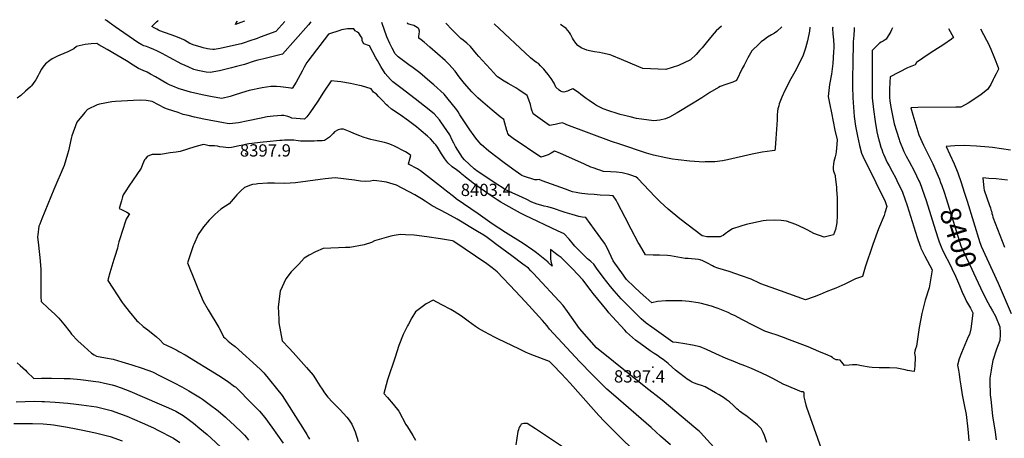
# Model space of a CAD drawing. Units: inches. Extents: x 2577615 to 2583031, y 1518599 to 1523872.
# Drawn here: x 2580065 to 2581453, y 1523255 to 1523845 of the extents above; entities that cross this region are included whole.
import ezdxf
from ezdxf.enums import TextEntityAlignment as Align

# ---------------------------------------------------------------- set-up
doc = ezdxf.new("R2010")
doc.units = ezdxf.units.IN
doc.header["$MEASUREMENT"] = 0
doc.layers.add('tile_2645_22_contour_10ft', color=32, linetype='Continuous')
doc.layers.add('tile_2645_22_spot_elev', color=225, linetype='Continuous')
doc.styles.add('Arial', font='arial.ttf')

msp = doc.modelspace()

# ---------------------------------------------------------------- linework, layer by layer
at = {"layer": 'tile_2645_22_contour_10ft'}
for points, elevation in [([(2581296, 1523833.6), (2581294.6, 1523830.9), (2581293.4, 1523828.7), (2581287.1, 1523817.6), (2581282.5, 1523815.1), (2581280, 1523813.5), (2581277.4, 1523812), (2581275.1, 1523809.9), (2581272.8, 1523807.6), (2581269.5, 1523804.2), (2581267.3, 1523801.9), (2581267.2, 1523800), (2581267.2, 1523795.2), (2581267.2, 1523788.1), (2581267.1, 1523745.7), (2581267.1, 1523735.2), (2581268.9, 1523718.5), (2581271.2, 1523701.8), (2581273.8, 1523686.8), (2581275.2, 1523680.7), (2581277.3, 1523672.5), (2581279.2, 1523665.6), (2581280.6, 1523661.9), (2581282.4, 1523657.2), (2581283.2, 1523655.3), (2581288.5, 1523643.9), (2581291, 1523638.9), (2581295.3, 1523631.1), (2581300.3, 1523621.8), (2581302.1, 1523618.4), (2581309.8, 1523602.1), (2581316.3, 1523583), (2581330.7, 1523537.9), (2581334.3, 1523527), (2581335.1, 1523524.9), (2581335.8, 1523522.7), (2581341.6, 1523511.6), (2581351.7, 1523492.3), (2581347.3, 1523466.7), (2581341.9, 1523449.6), (2581339.9, 1523442.2), (2581337, 1523430.9), (2581333.4, 1523410.9), (2581332.2, 1523401.1), (2581329.5, 1523384.4), (2581328.2, 1523381.1), (2581327.4, 1523377.6), (2581326.8, 1523375), (2581327.9, 1523369), (2581327.3, 1523356.2), (2581326.5, 1523349.1), (2581317.2, 1523350.5), (2581313.7, 1523351.1), (2581302, 1523353.8), (2581291.4, 1523354.3), (2581288.7, 1523354.3), (2581280.4, 1523354.1), (2581276.9, 1523354), (2581267.3, 1523354.7), (2581263, 1523355.1), (2581251.9, 1523357), (2581245.4, 1523358.2), (2581239.5, 1523358.2), (2581234.7, 1523357.8), (2581228, 1523357.3), (2581224.5, 1523361.9), (2581221.9, 1523364.9), (2581218.8, 1523365.3), (2581216.4, 1523365.4), (2581212.8, 1523367.4), (2581211, 1523368.5), (2581208.7, 1523370.1), (2581204.5, 1523372.1), (2581192.1, 1523377.3), (2581176.8, 1523383.5), (2581150.8, 1523393.8), (2581142.1, 1523396.9), (2581133.3, 1523400), (2581124.5, 1523402.8), (2581115.8, 1523405.8), (2581100, 1523413.7), (2581084.3, 1523422), (2581072.9, 1523427.8), (2581069.5, 1523429.5), (2581064.1, 1523431.9), (2581049.8, 1523437.9), (2581047.2, 1523438.8), (2581040.8, 1523440.9), (2581031.8, 1523443.6), (2581026.4, 1523444.9), (2581021.6, 1523445.9), (2581009.3, 1523447.8), (2581004, 1523448.3), (2580999, 1523448.6), (2580987, 1523448.6), (2580976.4, 1523448.5), (2580964.5, 1523447.7), (2580956.5, 1523445.9), (2580947.9, 1523453.4), (2580940, 1523460.4), (2580931.5, 1523468.4), (2580920.9, 1523478.9), (2580918.5, 1523482.2), (2580916.6, 1523484.7), (2580902.2, 1523505), (2580896.3, 1523517.4), (2580893.4, 1523523.3), (2580889.7, 1523529.8), (2580875.7, 1523549.3), (2580863.5, 1523566.2), (2580858.5, 1523566.8), (2580853.4, 1523567.8), (2580849.1, 1523569), (2580844.3, 1523570.3), (2580834.5, 1523573.3), (2580814.9, 1523579.7), (2580814.6, 1523579.8), (2580809.7, 1523581.1), (2580804.8, 1523582.3), (2580799.9, 1523583.6), (2580794.9, 1523585.2), (2580787.5, 1523588), (2580779.2, 1523591.8), (2580749.4, 1523605.7), (2580747.4, 1523606.9), (2580745.3, 1523608.3), (2580739.3, 1523612.1), (2580710.3, 1523631.6), (2580707.9, 1523633.4), (2580706.2, 1523634.8), (2580692.5, 1523647.7), (2580689.4, 1523650.8), (2580679.5, 1523666.5), (2580677.2, 1523671.1), (2580675.2, 1523675.4), (2580671.5, 1523682.6), (2580659.2, 1523701), (2580657.1, 1523703.9), (2580653.5, 1523708.1), (2580649.4, 1523712.5), (2580636.2, 1523723.4), (2580622.8, 1523733.8), (2580602.8, 1523749), (2580591.3, 1523757.5), (2580588.2, 1523760.7), (2580580.6, 1523769.1), (2580574.2, 1523779.3), (2580569.7, 1523787.6), (2580567.5, 1523791.6), (2580558.5, 1523808.2), (2580550.3, 1523811.4), (2580548.1, 1523815.5), (2580548, 1523819.2), (2580546.7, 1523821.1), (2580543.2, 1523826), (2580541.4, 1523827.6), (2580538.2, 1523829.7), (2580536.4, 1523832.3), (2580532, 1523832.4), (2580527.3, 1523832.2), (2580518.8, 1523830.7), (2580516.4, 1523830.2), (2580500.5, 1523824.7), (2580471.3, 1523786.9), (2580470.1, 1523784.7), (2580466.5, 1523778.2), (2580463.5, 1523772.7), (2580455, 1523756.9), (2580449.5, 1523748), (2580447.8, 1523748.4), (2580433.1, 1523750.4), (2580427.5, 1523750.9), (2580419.2, 1523751), (2580407, 1523748.9), (2580402.3, 1523748.1), (2580393.3, 1523746.2), (2580388.9, 1523745.1), (2580378, 1523742), (2580367.7, 1523738.8), (2580362.1, 1523737.1), (2580350.1, 1523734), (2580336.4, 1523736.5), (2580322.5, 1523739.2), (2580316.6, 1523740.6), (2580306.1, 1523743), (2580291.8, 1523747.1), (2580290.3, 1523747.6), (2580281.1, 1523751.3), (2580277.2, 1523753), (2580272.6, 1523755.4), (2580267.2, 1523758.4), (2580264.6, 1523759.9), (2580256.7, 1523764.6), (2580249.7, 1523768.6), (2580244.9, 1523771.2), (2580239.4, 1523773.6), (2580232.9, 1523776.5), (2580225.1, 1523781.3), (2580215.8, 1523787.1), (2580188.5, 1523803.2), (2580180.8, 1523807.2), (2580177, 1523809.8), (2580174.2, 1523811.7), (2580165.8, 1523811.4), (2580157.4, 1523810), (2580149.1, 1523808.2), (2580145.3, 1523807.2), (2580141.4, 1523803.9), (2580133.2, 1523799.9), (2580121.8, 1523795.1), (2580118.7, 1523793.9), (2580110.8, 1523789.8), (2580107.5, 1523787.7), (2580101.4, 1523782.8), (2580097.7, 1523778.2), (2580096, 1523775.3), (2580092.6, 1523769.3), (2580091.4, 1523766.7), (2580087.8, 1523760.3), (2580086.6, 1523758.4), (2580081.8, 1523751.8), (2580080.3, 1523750.3), (2580073.5, 1523744.2), (2580066.7, 1523738.5), (2580061.6, 1523734.3)], 8420), ([(2580475.7, 1523842.2), (2580472.2, 1523838.2), (2580435.7, 1523796.6), (2580422.5, 1523793.4), (2580409.4, 1523790.2), (2580400.9, 1523788.2), (2580396, 1523786.5), (2580382.1, 1523782), (2580370.9, 1523779.2), (2580363.8, 1523777.4), (2580358.4, 1523776), (2580346.8, 1523773.2), (2580333.7, 1523770.7), (2580328.1, 1523771.2), (2580323.6, 1523772), (2580318.8, 1523773), (2580316.3, 1523773.7), (2580310.9, 1523775), (2580308.9, 1523775.8), (2580304.7, 1523777.7), (2580297.8, 1523780.9), (2580294, 1523782.7), (2580276.5, 1523791.8), (2580266.1, 1523797.4), (2580258.8, 1523801.1), (2580254.3, 1523803.1), (2580248.8, 1523805.4), (2580244.2, 1523807.3), (2580240.3, 1523808.5), (2580237.2, 1523809.7), (2580231.8, 1523813.2), (2580199.9, 1523835), (2580194.5, 1523838.8), (2580193.4, 1523839.8), (2580187.7, 1523844), (2580185.9, 1523845.2), (2580185.9, 1523845.2)], 8430), ([(2580439.1, 1523842.6), (2580426.2, 1523828.7), (2580404.3, 1523820.5), (2580400, 1523818.9), (2580388.3, 1523814.8), (2580383, 1523813.1), (2580377.3, 1523811.3), (2580353.9, 1523806), (2580348.1, 1523804.7), (2580342.4, 1523803.7), (2580340.1, 1523803.3), (2580337.5, 1523803.2), (2580333.3, 1523803.6), (2580330.2, 1523804.2), (2580323.9, 1523805.7), (2580319.6, 1523807), (2580311.4, 1523809.5), (2580305.3, 1523811.8), (2580301.4, 1523814), (2580297.5, 1523816.2), (2580292.4, 1523818.8), (2580288.8, 1523820.2), (2580285.5, 1523821.3), (2580263, 1523829.5), (2580260.8, 1523830.6), (2580258.6, 1523831.8), (2580254.7, 1523833.9), (2580251.7, 1523835.6), (2580258.3, 1523842), (2580259.8, 1523843.6), (2580260.6, 1523844.5)], 8440), ([(2580382.2, 1523843.2), (2580377.2, 1523841.2), (2580369.3, 1523838.3), (2580370.5, 1523840.6), (2580372.2, 1523843.3)], 8450), ([(2581242.2, 1523834.2), (2581242, 1523833.8), (2581241.6, 1523831.3), (2581241.1, 1523823.3), (2581240.6, 1523814), (2581239.8, 1523783.6), (2581239.6, 1523763.8), (2581239.6, 1523750.8), (2581239.7, 1523734.8), (2581241.9, 1523708.8), (2581243.6, 1523694.9), (2581246.3, 1523680.7), (2581249.5, 1523667.9), (2581252.3, 1523657), (2581254.2, 1523652.7), (2581261.5, 1523637.3), (2581270.7, 1523619), (2581272.3, 1523615.6), (2581285.5, 1523588.7), (2581287.8, 1523581.9), (2581285.2, 1523572.7), (2581283.9, 1523569), (2581276.3, 1523550.3), (2581268.1, 1523528.1), (2581257.3, 1523495.9), (2581255.3, 1523489.6), (2581253.3, 1523483.1), (2581243.8, 1523479.5), (2581241.9, 1523478.6), (2581228.7, 1523472), (2581216.1, 1523466.5), (2581212.1, 1523465), (2581202.5, 1523461.4), (2581194, 1523457.3), (2581185.4, 1523454.1), (2581173.3, 1523450.1), (2581137.8, 1523462.5), (2581110.2, 1523472.4), (2581108.3, 1523473.3), (2581096.4, 1523479), (2581083, 1523483.7), (2581065.5, 1523489.9), (2581049.5, 1523494.8), (2581044.4, 1523496.5), (2581041.9, 1523497.8), (2581035, 1523501.6), (2581027.7, 1523505.7), (2581025.4, 1523506.1), (2581024.5, 1523506.3), (2581022.2, 1523506.7), (2581007.7, 1523508.2), (2581003.6, 1523508.5), (2580993.3, 1523510.2), (2580982.9, 1523511.9), (2580978.4, 1523512.4), (2580967.5, 1523513), (2580958.4, 1523513), (2580947.6, 1523513.7), (2580939.2, 1523527.9), (2580937.4, 1523531), (2580927.2, 1523549.8), (2580918.7, 1523566.1), (2580908.1, 1523586.9), (2580906.1, 1523590.7), (2580902.2, 1523596.9), (2580896.6, 1523597.1), (2580883.8, 1523597.6), (2580875.2, 1523598.4), (2580866.5, 1523599.2), (2580857.9, 1523600.2), (2580854.5, 1523600.6), (2580849.6, 1523601.2), (2580844.5, 1523602.2), (2580840.7, 1523603.6), (2580834.8, 1523605.9), (2580801.9, 1523618.1), (2580797.7, 1523619.6), (2580794.7, 1523619.5), (2580791.5, 1523619.4), (2580775.5, 1523624.6), (2580773.4, 1523625.5), (2580771.9, 1523626.5), (2580760.3, 1523634.5), (2580748.5, 1523643.2), (2580726.7, 1523659.9), (2580715.9, 1523669.3), (2580712.6, 1523672.7), (2580708.3, 1523678.3), (2580706.1, 1523681.2), (2580699.8, 1523689.8), (2580695.2, 1523696.9), (2580686, 1523711.2), (2580683.4, 1523715.1), (2580681.4, 1523718), (2580667.6, 1523735.4), (2580663.7, 1523740.3), (2580649.2, 1523753.4), (2580643.7, 1523758.2), (2580629.5, 1523770.3), (2580620, 1523777.4), (2580614.1, 1523781.4), (2580598.7, 1523792.8), (2580594.4, 1523797), (2580590.4, 1523805.2), (2580587.3, 1523811.5), (2580582.9, 1523820.9), (2580575.7, 1523841.2)], 8430), ([(2581211.5, 1523834.5), (2581211.4, 1523833.5), (2581211.7, 1523824.9), (2581212.2, 1523821.4), (2581212.5, 1523816.3), (2581212.9, 1523809.1), (2581212.9, 1523805.6), (2581212.6, 1523800), (2581211.8, 1523783.5), (2581209.7, 1523768.3), (2581207, 1523754), (2581205, 1523737), (2581207.3, 1523725.3), (2581209.6, 1523713.6), (2581214.7, 1523689.2), (2581218, 1523675.9), (2581216.7, 1523663.5), (2581216.2, 1523659.5), (2581215.7, 1523655.3), (2581214.8, 1523651.7), (2581213.3, 1523645), (2581212.7, 1523641.7), (2581212.2, 1523637.1), (2581212, 1523633.8), (2581212.7, 1523631.4), (2581213.6, 1523629.2), (2581214.8, 1523625.4), (2581215.2, 1523623.7), (2581215.6, 1523620.2), (2581216.8, 1523608.4), (2581217.1, 1523605.7), (2581217.8, 1523593.8), (2581217.9, 1523582.5), (2581217.7, 1523573.9), (2581217.6, 1523568.8), (2581217.2, 1523558.4), (2581215.5, 1523549.3), (2581212.5, 1523541.9), (2581199.5, 1523538.2), (2581184.8, 1523543.6), (2581176.4, 1523548.4), (2581171.7, 1523550.7), (2581164.9, 1523553.9), (2581159.5, 1523556.4), (2581146.6, 1523561.1), (2581139, 1523561.9), (2581129.8, 1523562.6), (2581117.7, 1523562.1), (2581113.6, 1523561.4), (2581089.3, 1523556.5), (2581081.8, 1523554.1), (2581070.1, 1523550.2), (2581065, 1523546.7), (2581060, 1523543.1), (2581056.9, 1523540.9), (2581054.8, 1523539.9), (2581052.7, 1523538.9), (2581034.2, 1523539.1), (2581029.6, 1523539.9), (2581027.7, 1523540.3), (2580995.9, 1523564.4), (2580979.7, 1523577.7), (2580968.4, 1523588.1), (2580964, 1523592.4), (2580961.2, 1523595.5), (2580936.9, 1523621.1), (2580934.1, 1523623.4), (2580932, 1523624.2), (2580928.5, 1523625.4), (2580924, 1523626.8), (2580914.8, 1523629.4), (2580906.5, 1523630), (2580898.3, 1523630.5), (2580888.3, 1523630.9), (2580873.8, 1523636), (2580870.4, 1523637.4), (2580861.5, 1523641.4), (2580843.8, 1523649.4), (2580827.9, 1523656.5), (2580824.5, 1523657.8), (2580821.9, 1523658.7), (2580819.3, 1523659.6), (2580814.6, 1523656.9), (2580810.3, 1523654.4), (2580804.9, 1523652.5), (2580799.9, 1523651.1), (2580760.8, 1523677.6), (2580755.4, 1523681.8), (2580753.3, 1523684.6), (2580752.8, 1523686.6), (2580752.2, 1523689.1), (2580747.6, 1523704.5), (2580742.6, 1523708.4), (2580731.2, 1523717.5), (2580714.8, 1523731.6), (2580711.1, 1523735.1), (2580704.6, 1523741.5), (2580702.8, 1523743.4), (2580692.3, 1523755.4), (2580688.7, 1523759.7), (2580684.9, 1523764.7), (2580679.1, 1523772.6), (2580670.4, 1523782.6), (2580664.9, 1523787.5), (2580643.7, 1523806.4), (2580635.5, 1523813.6), (2580631.4, 1523816.6), (2580627.9, 1523819), (2580628.2, 1523822.5), (2580628.6, 1523824.4), (2580628.9, 1523829.1), (2580628.1, 1523832.2), (2580627.1, 1523833.3), (2580623.4, 1523835.8), (2580620.8, 1523837.1), (2580617.2, 1523837.9), (2580612.6, 1523839.3), (2580611.8, 1523840.8)], 8440), ([(2581179.2, 1523834.8), (2581179.2, 1523834.4), (2581178.6, 1523829), (2581175.9, 1523815.3), (2581173.1, 1523805.1), (2581169.7, 1523795), (2581167, 1523789.3), (2581157.9, 1523771.9), (2581152.5, 1523761.8), (2581144.2, 1523745.1), (2581140, 1523736.1), (2581136.2, 1523726.6), (2581135.4, 1523723.6), (2581134.2, 1523719.3), (2581133.6, 1523716.2), (2581133.4, 1523710.7), (2581133.2, 1523704), (2581131.3, 1523677.4), (2581130.2, 1523664.2), (2581129.9, 1523660.5), (2581126, 1523660.1), (2581112, 1523658.1), (2581097.9, 1523655.4), (2581063.1, 1523647.6), (2581056, 1523646.3), (2581045.2, 1523644.9), (2581042.6, 1523644.8), (2581031.9, 1523644.5), (2581029.6, 1523644.4), (2581010.1, 1523645.8), (2580993.4, 1523647.4), (2580985.6, 1523648.4), (2580976.1, 1523650.2), (2580958.8, 1523654.3), (2580949, 1523657.1), (2580911.5, 1523669.5), (2580899.6, 1523673.6), (2580836.8, 1523696.8), (2580835, 1523697.7), (2580830.6, 1523699.8), (2580825.8, 1523698.7), (2580820.3, 1523697.5), (2580812.4, 1523696.1), (2580789.1, 1523712.2), (2580787, 1523719.1), (2580785.2, 1523725.4), (2580782.9, 1523732.3), (2580780.6, 1523738.5), (2580768.8, 1523746.4), (2580764.6, 1523749.1), (2580758.1, 1523752.8), (2580754.1, 1523755), (2580748.3, 1523758.6), (2580739.1, 1523764.8), (2580737.7, 1523766.2), (2580728.8, 1523775.5), (2580722.8, 1523781.9), (2580712.5, 1523793.2), (2580709.5, 1523797.1), (2580700.9, 1523807.2), (2580695.5, 1523812.2), (2580690.6, 1523816.2), (2580687.4, 1523818.8), (2580682.1, 1523824.1), (2580675.1, 1523831), (2580666.1, 1523840.2)], 8450), ([(2581139.8, 1523835.2), (2581132.6, 1523828.4), (2581129.4, 1523826.3), (2581125.1, 1523823.9), (2581119.6, 1523820.7), (2581115.3, 1523817.5), (2581110.6, 1523813.9), (2581107.7, 1523811.4), (2581097.6, 1523801.2), (2581091.7, 1523791.2), (2581086.5, 1523781.2), (2581084.1, 1523776.2), (2581076.1, 1523759.5), (2581070.6, 1523757.2), (2581063.8, 1523754.8), (2581060.7, 1523753.9), (2581053, 1523751.1), (2581050.3, 1523749.7), (2581038.2, 1523742.7), (2581027.2, 1523735.2), (2581015, 1523727.6), (2580992, 1523714), (2580981.5, 1523707.9), (2580976, 1523705.4), (2580967.7, 1523703.6), (2580959.4, 1523702.6), (2580934.9, 1523706), (2580926.1, 1523708), (2580912, 1523711.5), (2580907.4, 1523712.7), (2580895.9, 1523716.5), (2580888.1, 1523719.4), (2580882.1, 1523722.3), (2580878.6, 1523724.2), (2580875.6, 1523726), (2580868, 1523731.2), (2580864, 1523734.2), (2580856.6, 1523739.8), (2580852.9, 1523742.3), (2580844.9, 1523747.6), (2580841.3, 1523746.1), (2580837.7, 1523744.5), (2580835.8, 1523743.8), (2580832.5, 1523743), (2580830, 1523743.3), (2580827.6, 1523744.5), (2580825.9, 1523745.8), (2580821.2, 1523750.1), (2580818.7, 1523755.7), (2580814.4, 1523762.3), (2580810.3, 1523767.7), (2580806.1, 1523772.9), (2580804, 1523775.3), (2580802.7, 1523776.9), (2580799.7, 1523780.2), (2580796.5, 1523783.5), (2580794, 1523785), (2580790.8, 1523787.3), (2580785.2, 1523791.5), (2580734, 1523839.5)], 8460), ([(2581054.9, 1523836.1), (2581047.3, 1523829.6), (2581041.7, 1523823.1), (2581037.3, 1523817.9), (2581033.1, 1523812.5), (2581027.5, 1523805.5), (2581024.4, 1523802), (2581019.2, 1523796.2), (2581010.9, 1523788.6), (2580994, 1523780.7), (2580976.1, 1523774.9), (2580943.6, 1523776.4), (2580929.2, 1523782.5), (2580925.8, 1523784), (2580913.9, 1523789.3), (2580899.9, 1523794.8), (2580897.9, 1523795.5), (2580887, 1523798.2), (2580882.7, 1523798.8), (2580875.7, 1523799.8), (2580868.6, 1523801.2), (2580864.7, 1523802.3), (2580856.8, 1523805.4), (2580852.1, 1523808.9), (2580849.2, 1523812.2), (2580846.2, 1523817), (2580844.8, 1523819.4), (2580842, 1523824.9), (2580840.6, 1523827.3), (2580835.8, 1523832.9), (2580827.5, 1523838.5)], 8470), ([(2581374.8, 1523832.8), (2581381.8, 1523820), (2581378.9, 1523817.8), (2581368.3, 1523810.3), (2581354.1, 1523801.2), (2581347.5, 1523797.2), (2581329.8, 1523784.7), (2581327.7, 1523781.6), (2581322.9, 1523779.7), (2581319.2, 1523778.1), (2581317.2, 1523777.2), (2581292.7, 1523764.7), (2581292.3, 1523757.3), (2581291.8, 1523746.7), (2581291.5, 1523740.1), (2581291.4, 1523736.1), (2581292.2, 1523730.5), (2581294, 1523719.5), (2581297.3, 1523702.8), (2581298.4, 1523698.2), (2581301.5, 1523688.1), (2581305.1, 1523676.3), (2581305.8, 1523674.1), (2581312, 1523659.4), (2581315.3, 1523652.8), (2581319.4, 1523645.1), (2581326.4, 1523631.8), (2581333.1, 1523617.8), (2581334.2, 1523615.5), (2581340.6, 1523598.1), (2581343.3, 1523590.1), (2581356.5, 1523547.7), (2581360.4, 1523536.1), (2581361.8, 1523531.9), (2581364.3, 1523524.6), (2581367, 1523519.3), (2581378.5, 1523496.4)], 8410), ([(2581419.8, 1523832.3), (2581424.1, 1523824.5), (2581428.5, 1523816.5), (2581430.5, 1523812), (2581434.3, 1523803.7), (2581438.7, 1523793.3), (2581439.7, 1523790.8), (2581444.7, 1523777.8), (2581445.5, 1523775.5), (2581444.4, 1523773.5), (2581441.8, 1523768.9), (2581438.7, 1523762.7), (2581437.9, 1523760.7), (2581434.7, 1523753.6), (2581429.6, 1523746.6), (2581421, 1523739.8), (2581412, 1523733.7), (2581402.3, 1523727.5), (2581398.1, 1523725), (2581392.4, 1523721.7), (2581385, 1523721.8), (2581331.7, 1523721.2), (2581321.6, 1523721), (2581324.5, 1523710.8), (2581328.7, 1523696.8), (2581332.9, 1523682.8), (2581339.5, 1523668.2), (2581352.6, 1523641.7), (2581358.4, 1523628.8), (2581361.9, 1523620.1), (2581363.6, 1523615.6), (2581365.3, 1523611.1)], 8400), ([(2581216.4, 1523181.7), (2581175.1, 1523298.2), (2581174, 1523301.6), (2581172.5, 1523307.7), (2581171.4, 1523313.1), (2581171.2, 1523315.6), (2581171.1, 1523318.5), (2581171, 1523319.9), (2581170.1, 1523320), (2581167.7, 1523320.2), (2581165.4, 1523321.1), (2581146.5, 1523329), (2581142.5, 1523330.7), (2581126.3, 1523339.3), (2581120.5, 1523342.5), (2581111.5, 1523346.7), (2581102.4, 1523350.8), (2581096.8, 1523353.3), (2581087.8, 1523357), (2581078.6, 1523360.4), (2581073.5, 1523362.3), (2581061.4, 1523367.4), (2581046.7, 1523373.7), (2581033.8, 1523379.7), (2581024.8, 1523383.6), (2581014, 1523386), (2581002.8, 1523388), (2580991.4, 1523389.6), (2580986.3, 1523390.2), (2580956.7, 1523411.3), (2580948.4, 1523417.2), (2580941.5, 1523423.3), (2580931.5, 1523433.1), (2580920.7, 1523443.8), (2580913.5, 1523451.3), (2580910.1, 1523455), (2580903.5, 1523462.5), (2580898.2, 1523468.9), (2580893.1, 1523475.5), (2580888, 1523482.2), (2580878.7, 1523494.9), (2580874.6, 1523500.1), (2580870.3, 1523503.9), (2580865.9, 1523507.7), (2580863.8, 1523509.5), (2580854.4, 1523519.2), (2580848.1, 1523525.8), (2580846.1, 1523528.2), (2580840, 1523535.4), (2580833.1, 1523542.9), (2580823.4, 1523547.4), (2580778.1, 1523568.8), (2580771.1, 1523572.5), (2580746.8, 1523586), (2580743.6, 1523587.9), (2580738.5, 1523591.2), (2580730.1, 1523596.8), (2580706.6, 1523613.4), (2580700, 1523618.2), (2580696, 1523621.1), (2580693.2, 1523623.4), (2580688.8, 1523627.1), (2580687.1, 1523628.6), (2580682.9, 1523632.2), (2580681, 1523633.5), (2580679, 1523634.8), (2580677, 1523636.2), (2580674.9, 1523637.7), (2580668.9, 1523643.2), (2580664.5, 1523648.8), (2580661.7, 1523653.1), (2580660.1, 1523655.8), (2580654.1, 1523665.6), (2580651.9, 1523668.5), (2580650.1, 1523670.6), (2580647.7, 1523673.3), (2580644.3, 1523677), (2580640.4, 1523681.1), (2580631.4, 1523688.5), (2580624.8, 1523694), (2580613.4, 1523702.5), (2580601.5, 1523710.8), (2580589.3, 1523718.8), (2580584.3, 1523723.5), (2580582.4, 1523725.3), (2580576.3, 1523731.8), (2580571.2, 1523737), (2580568.1, 1523740.1), (2580564.1, 1523743.2), (2580561, 1523747.6), (2580547.1, 1523751.9), (2580544.5, 1523752.6), (2580531.8, 1523755.4), (2580518, 1523757.6), (2580513.1, 1523758.2), (2580504.2, 1523759.2), (2580493.7, 1523743.1), (2580485.7, 1523730.5), (2580474.3, 1523713.6), (2580470.2, 1523708.1), (2580466.6, 1523704.9), (2580448.9, 1523706.5), (2580445.9, 1523707.7), (2580443.1, 1523708.7), (2580437.8, 1523710), (2580434.5, 1523710), (2580428.5, 1523709.7), (2580422.6, 1523709), (2580414.3, 1523708), (2580403.3, 1523705.9), (2580387.5, 1523702.4), (2580373.9, 1523699.6), (2580360.9, 1523698.3), (2580357.9, 1523698.8), (2580352.7, 1523699.8), (2580324.8, 1523704.9), (2580311.5, 1523707.7), (2580302.7, 1523709.9), (2580295.9, 1523711.6), (2580288.5, 1523714.1), (2580281.1, 1523716.6), (2580273.7, 1523719.1), (2580269.9, 1523720.5), (2580260.8, 1523725.1), (2580251.8, 1523729.9), (2580243.7, 1523731), (2580235.6, 1523731.5), (2580225.6, 1523731.1), (2580200.1, 1523729.7), (2580195, 1523729.2), (2580177.7, 1523726), (2580174.5, 1523725), (2580160.6, 1523718.5), (2580157.1, 1523714.2), (2580146, 1523700.6), (2580138.7, 1523681.3), (2580137.8, 1523677.7), (2580133.9, 1523660.3), (2580132.5, 1523655.6), (2580127.8, 1523639.5), (2580113.4, 1523605.5), (2580096.5, 1523564.5), (2580093.4, 1523556.9), (2580092.1, 1523553.7), (2580090.7, 1523541.5), (2580090.4, 1523539), (2580091.7, 1523527.2), (2580094.2, 1523505), (2580094.7, 1523498.2), (2580095, 1523493.8), (2580095, 1523483.5), (2580094.8, 1523467.6), (2580094.9, 1523461.1), (2580095.1, 1523454.4), (2580095.6, 1523447.5), (2580105.5, 1523438.4), (2580114.7, 1523429.6), (2580120.2, 1523424), (2580125.3, 1523418.5), (2580127.4, 1523415.9), (2580136.4, 1523404.6), (2580138.5, 1523401.5), (2580147.3, 1523392.3), (2580156.2, 1523384.2), (2580166.4, 1523374.8), (2580170.1, 1523372.3), (2580173.6, 1523370.5), (2580186.1, 1523368.4), (2580196.8, 1523366.4), (2580209.4, 1523362.6), (2580223.5, 1523358.3), (2580237.9, 1523353.4), (2580252.3, 1523348.2), (2580262.5, 1523343.4), (2580283.1, 1523332.7), (2580293.6, 1523327.1), (2580303.5, 1523321.7), (2580313.3, 1523316.1), (2580320.1, 1523311.8), (2580322.9, 1523309.9), (2580332.5, 1523303), (2580345, 1523293.2), (2580355.2, 1523284.5), (2580356.8, 1523283.1), (2580368.2, 1523272.7), (2580378.6, 1523262.8), (2580379.3, 1523262.1), (2580382, 1523259.1), (2580384.9, 1523255.7), (2580387.6, 1523251.8)], 8410), ([(2581118.6, 1523248.6), (2581116.3, 1523255.8), (2581115.4, 1523258.5), (2581113.5, 1523262.6), (2581110.5, 1523268.6), (2581105.3, 1523273.6), (2581100.1, 1523277.8), (2581090.7, 1523285.2), (2581083.2, 1523290.8), (2581080.2, 1523293.1), (2581078.5, 1523294.5), (2581076.5, 1523296.4), (2581071.5, 1523301.1), (2581065.9, 1523306.2), (2581061.9, 1523309.1), (2581058.8, 1523311.2), (2581051.6, 1523315.8), (2581046.2, 1523319), (2581031.7, 1523327.4), (2581026.3, 1523329.3), (2581021.8, 1523330.7), (2581015.4, 1523333.1), (2581012.5, 1523334.4), (2581011, 1523335.2), (2581008.9, 1523336.5), (2581006.3, 1523338.2), (2581004, 1523339.9), (2580994.1, 1523347.6), (2580990.1, 1523350.9), (2580985.4, 1523355.2), (2580979.4, 1523360.4), (2580972.3, 1523365.8), (2580968.9, 1523368.4), (2580964.3, 1523371.4), (2580959.6, 1523374.3), (2580954, 1523377.9), (2580940.1, 1523388.2), (2580933.3, 1523393.3), (2580925.1, 1523400.8), (2580921, 1523404.5), (2580918.3, 1523407), (2580901, 1523425.8), (2580896, 1523431.8), (2580893.5, 1523434.8), (2580874, 1523458.8), (2580871.1, 1523462.5), (2580859.3, 1523478.3), (2580844.8, 1523493.9), (2580828.5, 1523509.5), (2580824.6, 1523512.4), (2580820.8, 1523515.4), (2580813.6, 1523520.9), (2580813.5, 1523517), (2580813.5, 1523512.6), (2580813.8, 1523508.3), (2580814.2, 1523504), (2580815.5, 1523499.6), (2580816.2, 1523497.4), (2580810.5, 1523502.7), (2580810.2, 1523503), (2580794.1, 1523516.1), (2580791.9, 1523517.7), (2580788.6, 1523520), (2580775, 1523529.6), (2580750.3, 1523544.8), (2580731.2, 1523557.3), (2580711.5, 1523571.1), (2580680.8, 1523592.7), (2580677, 1523595.6), (2580666.9, 1523603.5), (2580660, 1523608.9), (2580630.2, 1523632.2), (2580626, 1523634.6), (2580613.5, 1523641.5), (2580613.2, 1523641.7), (2580615.9, 1523650.4), (2580616.7, 1523653.4), (2580612.8, 1523656.5), (2580609, 1523659), (2580592.6, 1523667.1), (2580590.3, 1523668.2), (2580587.2, 1523669.8), (2580582.9, 1523671), (2580579.6, 1523671.9), (2580564.5, 1523675.3), (2580560.3, 1523676.3), (2580555.6, 1523677.6), (2580549.5, 1523679.6), (2580544.9, 1523681.2), (2580536.3, 1523684.5), (2580531.1, 1523686.8), (2580522, 1523690.6), (2580517.8, 1523690.9), (2580514.4, 1523689.9), (2580509.1, 1523687), (2580507.3, 1523684.9), (2580501.9, 1523679.5), (2580495.1, 1523674.8), (2580491.7, 1523674.4), (2580484.6, 1523674.1), (2580480.6, 1523673.9), (2580476.7, 1523673.9), (2580464.8, 1523673.8), (2580461, 1523674), (2580457.8, 1523674.4), (2580451.6, 1523675.2), (2580438.8, 1523675.2), (2580434.8, 1523675), (2580431.8, 1523674.7), (2580413.9, 1523672.9), (2580408.3, 1523672.3), (2580388.5, 1523670.2), (2580383.6, 1523669.1), (2580379.7, 1523668.1), (2580374.6, 1523667.1), (2580364, 1523665.1), (2580359.8, 1523664.5), (2580355.7, 1523664.8), (2580352.1, 1523665.2), (2580347.2, 1523665.9), (2580344.1, 1523666.6), (2580339.7, 1523667.3), (2580332.6, 1523667.5), (2580324.7, 1523669.1), (2580322.5, 1523668.6), (2580312.2, 1523665.9), (2580301.9, 1523662.5), (2580291.7, 1523659.5), (2580285.7, 1523658.5), (2580277.3, 1523657.2), (2580263.6, 1523655.1), (2580256.3, 1523655), (2580251.9, 1523655.1), (2580248.1, 1523653.7), (2580245, 1523652.3), (2580242.6, 1523649.1), (2580241.4, 1523647.5), (2580238.2, 1523640.9), (2580236.6, 1523635.7), (2580219.1, 1523610.4), (2580214.8, 1523603.7), (2580211.3, 1523598), (2580210.4, 1523595.5), (2580209.7, 1523593.3), (2580208.7, 1523589.6), (2580205.7, 1523578.7), (2580208.9, 1523577.3), (2580212.5, 1523575.6), (2580216.1, 1523573.8), (2580220, 1523571.4), (2580216.9, 1523566.2), (2580215.5, 1523563.7), (2580214.2, 1523561.1), (2580205.8, 1523534.8), (2580205.1, 1523532), (2580204.1, 1523528.2), (2580203.5, 1523525.6), (2580202.9, 1523522.8), (2580199.4, 1523511), (2580198, 1523506.9), (2580195, 1523497.7), (2580192.2, 1523488.1), (2580190, 1523479.6), (2580189.4, 1523477.4), (2580209.5, 1523446.4), (2580211, 1523444.4), (2580219.4, 1523433.6), (2580230.5, 1523420.5), (2580232.1, 1523419), (2580239.3, 1523412.6), (2580245.9, 1523407.7), (2580258.2, 1523397.6), (2580262.8, 1523393.7), (2580267.8, 1523388), (2580272.3, 1523386), (2580281, 1523381.8), (2580286.7, 1523378.9), (2580289.8, 1523377.2), (2580298.6, 1523372.3), (2580346.1, 1523343.2), (2580358.1, 1523335.4), (2580368.3, 1523327.9), (2580369.4, 1523327.1), (2580377.4, 1523319.2), (2580386.1, 1523310.5), (2580394.8, 1523301.6), (2580400.1, 1523296.2), (2580403.5, 1523292.7), (2580410.7, 1523283.9), (2580420.7, 1523270.4), (2580436.7, 1523247.7)], 8400), ([(2581462.1, 1523661.1), (2581436.6, 1523664.7), (2581431.8, 1523665.3), (2581414.5, 1523666.7), (2581397.1, 1523667.7), (2581383.5, 1523667.3), (2581371.4, 1523666.5), (2581376.7, 1523655), (2581382.7, 1523642.1), (2581387.8, 1523629), (2581392.6, 1523615.5), (2581397.1, 1523601.8), (2581400.3, 1523591.9), (2581401, 1523589), (2581419, 1523531), (2581419.9, 1523528.7), (2581421, 1523525.9), (2581444.7, 1523473.6), (2581463.2, 1523430.7)], 8390), ([(2581048.4, 1523236.9), (2581025.3, 1523262.6), (2581023.2, 1523264.6), (2581021.3, 1523266.3), (2581018.5, 1523268.7), (2580971, 1523308.3), (2580948.2, 1523326.3), (2580878.4, 1523382.3), (2580878.3, 1523382.4), (2580854.7, 1523409.4), (2580843.3, 1523425.4), (2580837.4, 1523433.6), (2580831.5, 1523441.8), (2580789.8, 1523487), (2580786, 1523491), (2580782.5, 1523494.5), (2580774.6, 1523500.4), (2580758.9, 1523512.2), (2580737.9, 1523527.8), (2580729.9, 1523533.8), (2580724.5, 1523537.8), (2580719.4, 1523541.2), (2580710.7, 1523546.5), (2580699, 1523553.5), (2580689.1, 1523559.4), (2580681.8, 1523563.7), (2580667.3, 1523571.9), (2580647, 1523582.6), (2580636.8, 1523589.2), (2580631.6, 1523592.6), (2580622.3, 1523598.3), (2580596.7, 1523611.9), (2580582.3, 1523615.9), (2580576, 1523616.9), (2580569, 1523617.9), (2580564.1, 1523618.4), (2580559.7, 1523617.5), (2580552.9, 1523616.9), (2580545.9, 1523617.6), (2580537.5, 1523618.8), (2580510, 1523621.9), (2580495.8, 1523620.9), (2580489, 1523619.8), (2580454.3, 1523614.9), (2580439.1, 1523614.2), (2580424.7, 1523614.7), (2580421.8, 1523614.7), (2580414.7, 1523614.5), (2580400.8, 1523613.5), (2580398.6, 1523613.2), (2580393.7, 1523612.5), (2580389.1, 1523611.1), (2580385.8, 1523609.9), (2580382.1, 1523608.4), (2580377.5, 1523604.4), (2580371.4, 1523598.3), (2580369.1, 1523595.1), (2580360.7, 1523585.4), (2580355.2, 1523582.1), (2580348.8, 1523577.9), (2580340.5, 1523570.3), (2580332.4, 1523562.4), (2580324.5, 1523553.1), (2580317, 1523542.4), (2580310.8, 1523528.3), (2580309.9, 1523526), (2580303.6, 1523508), (2580301.7, 1523502.2), (2580312.4, 1523475.4), (2580316.2, 1523466.1), (2580324.1, 1523448.3), (2580331, 1523435.8), (2580345.9, 1523411), (2580348.9, 1523405.7), (2580352.4, 1523397.9), (2580354.7, 1523395.9), (2580359.3, 1523391.9), (2580364, 1523388), (2580368.9, 1523384.2), (2580404.1, 1523352.2), (2580409.3, 1523346.8), (2580435.2, 1523314.8), (2580463.9, 1523270), (2580470.2, 1523260), (2580472.5, 1523256), (2580473.9, 1523253.2)], 8390), ([(2581365.3, 1523611.1), (2581368.6, 1523602.1), (2581373.8, 1523585.5), (2581378.8, 1523568.4), (2581385.5, 1523547.3), (2581392.4, 1523526.4), (2581407.5, 1523493.3), (2581409.9, 1523488.2), (2581420.1, 1523466.7)], 8400), ([(2581458.1, 1523618.9), (2581450, 1523619.8), (2581441.9, 1523620.7), (2581431.7, 1523621.4), (2581423.3, 1523621.9), (2581424.4, 1523607.5), (2581425.2, 1523604.9), (2581432.6, 1523583), (2581433.8, 1523579.8), (2581434.6, 1523577.1), (2581435.2, 1523575.1), (2581435.9, 1523572.8), (2581436.1, 1523571.8), (2581436.7, 1523569.4), (2581437.4, 1523566.8), (2581453.8, 1523524.5)], 8380), ([(2580982.6, 1523245.4), (2580968.9, 1523257.6), (2580962.5, 1523263.4), (2580955.4, 1523269.7), (2580902.3, 1523315.8), (2580893.2, 1523324), (2580880.3, 1523336.7), (2580872.4, 1523344.6), (2580854.7, 1523362.8), (2580812.4, 1523408.6), (2580808.7, 1523413.2), (2580802.2, 1523421), (2580777.8, 1523447.5), (2580764.4, 1523462.1), (2580738.3, 1523489.5), (2580731.3, 1523495.1), (2580723.7, 1523501), (2580677.2, 1523532.4), (2580676.9, 1523532.6), (2580676.7, 1523532.7), (2580675.4, 1523533.3), (2580658.6, 1523536.2), (2580639.5, 1523539), (2580621.2, 1523541.1), (2580609.2, 1523541.9), (2580602, 1523542), (2580593.2, 1523540.6), (2580588.3, 1523539.8), (2580585.3, 1523539.1), (2580565.7, 1523533.3), (2580561.2, 1523531.1), (2580550.7, 1523527.4), (2580530.5, 1523523.9), (2580524.4, 1523523.7), (2580514.7, 1523523.5), (2580493.1, 1523522.6), (2580482.3, 1523517.9), (2580473.4, 1523513.2), (2580466.3, 1523508.9), (2580458.7, 1523500.1), (2580454.5, 1523495.9), (2580448.2, 1523489.5), (2580440.6, 1523479.4), (2580432.6, 1523462.3), (2580429.8, 1523440.3), (2580429.9, 1523431.7), (2580430.4, 1523422.2), (2580430.7, 1523417.7), (2580435.5, 1523392), (2580445.2, 1523381.6), (2580450.8, 1523375.7), (2580469.7, 1523354.5), (2580478.8, 1523343.6), (2580482.2, 1523338.4), (2580483.6, 1523336.2), (2580488.2, 1523328.8), (2580491.5, 1523324), (2580494.8, 1523319), (2580499.9, 1523312.6), (2580506.3, 1523305.5), (2580508.6, 1523303.2), (2580516.9, 1523294.9), (2580526.7, 1523284.5), (2580529.7, 1523280.3), (2580533.7, 1523274.6), (2580536.9, 1523267.2), (2580538.3, 1523263.8), (2580542.6, 1523250)], 8380), ([(2581378.5, 1523496.4), (2581379.7, 1523494.1), (2581384.5, 1523483.2), (2581390.2, 1523470), (2581395.2, 1523458.5)], 8410), ([(2581395.2, 1523458.5), (2581396.3, 1523456.2), (2581400.3, 1523447.8), (2581405.6, 1523438.1), (2581409.1, 1523431.7), (2581407.9, 1523420), (2581406.2, 1523408.9), (2581404.2, 1523401.1), (2581402.5, 1523397.8), (2581393.2, 1523375.2), (2581390, 1523366.6), (2581387.3, 1523357.7), (2581389, 1523350.7), (2581390, 1523344.9), (2581390.8, 1523337), (2581392, 1523328.5), (2581394.2, 1523316), (2581397, 1523302), (2581399.5, 1523288.2), (2581401.9, 1523267.4), (2581403, 1523257), (2581403.6, 1523251.3)], 8410), ([(2581420.1, 1523466.7), (2581425.2, 1523456), (2581430.4, 1523446.3), (2581433.7, 1523440.3), (2581436.9, 1523434.7), (2581440.9, 1523426.8), (2581442, 1523424.6), (2581446.4, 1523414.2), (2581447.3, 1523412.1), (2581447.6, 1523403.5), (2581447.6, 1523401), (2581447.3, 1523392.5), (2581442.3, 1523380.4), (2581437.5, 1523364.6), (2581435.6, 1523354), (2581435, 1523350.6), (2581433.1, 1523339.5), (2581433.3, 1523330.3), (2581433.5, 1523321), (2581433.7, 1523316.1), (2581434.3, 1523309.5), (2581437, 1523286.5), (2581440.6, 1523263.2), (2581442.1, 1523252.3)], 8400), ([(2580940.5, 1523228.2), (2580902.2, 1523265.9), (2580889.4, 1523278.7), (2580881.8, 1523286.8), (2580874.2, 1523295.2), (2580841.3, 1523332.3), (2580829.2, 1523345.5), (2580816.7, 1523358.3), (2580812, 1523363.1), (2580791.2, 1523371), (2580782.6, 1523374.4), (2580778.4, 1523376.1), (2580769.9, 1523380.2), (2580739.4, 1523395), (2580734.9, 1523397.2), (2580720.5, 1523404.8), (2580711.9, 1523409.7), (2580707.8, 1523412.4), (2580697.6, 1523419.8), (2580688.3, 1523427.1), (2580677.8, 1523433.6), (2580673.2, 1523436.3), (2580660.6, 1523443), (2580648.1, 1523449.4), (2580638.5, 1523444.4), (2580623.4, 1523433.2), (2580618.3, 1523424.4), (2580613.2, 1523415.7), (2580611.8, 1523413.1), (2580608.5, 1523406.6), (2580605.9, 1523401.1), (2580600, 1523385.6), (2580594.4, 1523369.3), (2580583.9, 1523337), (2580580, 1523323.2), (2580578.5, 1523317.9), (2580583.7, 1523312.1), (2580592, 1523302.6), (2580599.6, 1523292.8), (2580609.7, 1523274.1), (2580611.8, 1523270.7), (2580619.5, 1523258.5), (2580623.2, 1523252)], 8370), ([(2580061.8, 1523361.3), (2580066, 1523357.5), (2580073.2, 1523350.6), (2580075.5, 1523348.3), (2580085, 1523339.2), (2580096, 1523339.5), (2580107.3, 1523339.6), (2580110, 1523339.6), (2580127.7, 1523339.1), (2580136.5, 1523338.8), (2580150.8, 1523337.6), (2580154.7, 1523337.2), (2580172.5, 1523335), (2580176.9, 1523334.2), (2580184.9, 1523332.6), (2580195.6, 1523330.1), (2580200.3, 1523328.6), (2580208.1, 1523326), (2580220.7, 1523321), (2580261.9, 1523303.4), (2580274.8, 1523297.7), (2580285.5, 1523292.8), (2580295.7, 1523286.7), (2580302.7, 1523281.7), (2580310.4, 1523275.8), (2580319.3, 1523268.6), (2580329.6, 1523259.8), (2580335.2, 1523254.7), (2580355.8, 1523235.4)], 8420), ([(2580060.2, 1523306), (2580072.9, 1523306.6), (2580085.6, 1523307), (2580096.5, 1523306.8), (2580100.2, 1523306.6), (2580115.1, 1523305.6), (2580133.2, 1523304), (2580145, 1523302.9), (2580152.3, 1523302.1), (2580173.4, 1523298.9), (2580194.3, 1523293.8), (2580216.2, 1523285.7), (2580238.1, 1523276.3), (2580254, 1523269.2), (2580260, 1523266.2), (2580282, 1523254.8), (2580290.9, 1523248.5)], 8430), ([(2580057, 1523275.4), (2580069.6, 1523275.6), (2580083.1, 1523275.5), (2580098.1, 1523275), (2580108.8, 1523273.9), (2580113.1, 1523273.5), (2580132.4, 1523270.5), (2580144.9, 1523268.1), (2580151.8, 1523266.7), (2580172.1, 1523262.3), (2580193, 1523257), (2580209.5, 1523250.9)], 8440), ([(2580840.2, 1523236.2), (2580792.3, 1523267.8), (2580780.8, 1523275.3), (2580778.2, 1523275.4), (2580776, 1523275.5), (2580772.5, 1523274.6), (2580771.4, 1523272.9), (2580770, 1523270.9), (2580769, 1523268.8), (2580768.3, 1523266.5), (2580767.8, 1523264.1), (2580764.7, 1523245.4)], 8360)]:
    msp.add_lwpolyline(points, dxfattribs=dict(at, elevation=elevation))
at = {"layer": 'tile_2645_22_spot_elev'}
for p in [(2580384, 1523655.9, 8397.9), (2580702.2, 1523596.1, 8403.4), (2580957.9, 1523355.2, 8397.4)]:
    msp.add_point(p, dxfattribs=at)

# ---------------------------------------------------------------- texts
at = {"color": 18, "style": 'Arial'}
for s, p in [('8397.9', (2580411.7, 1523660.8)), ('8403.4', (2580723.1, 1523605.1)), ('8397.4', (2580939.1, 1523342))]:
    msp.add_text(s, height=17.28, dxfattribs=at).set_placement(p, align=Align.MIDDLE_CENTER)
msp.add_text('8400', height=28.8, rotation=-71.8403, dxfattribs=at).set_placement((2581388.7, 1523537.6), align=Align.MIDDLE_CENTER)

doc.saveas('drawing.dxf')
